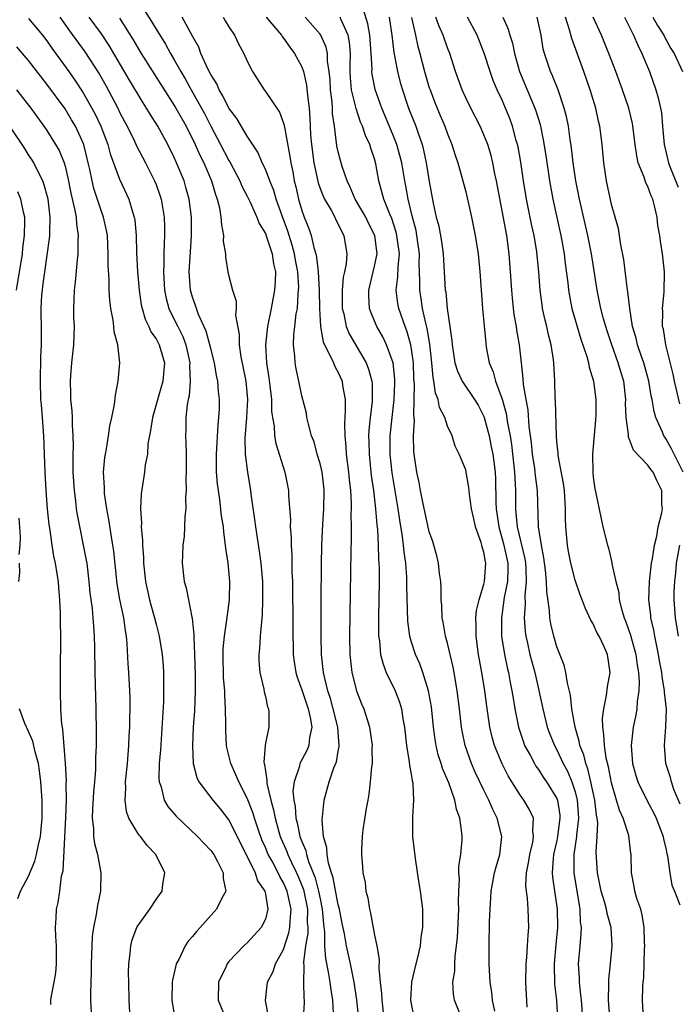
# Model space of a CAD drawing. Units: inches. Extents: x 2505000 to 2508000, y 1503000 to 1506000.
# Drawn here: x 2505072 to 2505144, y 1503475 to 1503583 of the extents above; entities that cross this region are included whole.
import ezdxf

# ---------------------------------------------------------------- set-up
doc = ezdxf.new("R2010")
doc.units = ezdxf.units.IN
doc.header["$MEASUREMENT"] = 0
doc.layers.add('LD25051503_2ft', color=63, linetype='Continuous')

msp = doc.modelspace()

# ---------------------------------------------------------------- linework, layer by layer
at = {"layer": 'LD25051503_2ft'}
for points, elevation in [([(2505085.72, 1503583.72), (2505086.5, 1503582.5), (2505087, 1503581.65), (2505088.02, 1503580.02), (2505088.58, 1503579), (2505089, 1503578.31), (2505089.73, 1503577), (2505090.21, 1503576.21), (2505090.87, 1503575), (2505092.34, 1503572.34), (2505093, 1503571.02), (2505094.08, 1503569), (2505095, 1503567.23), (2505095.09, 1503567.09), (2505096.2, 1503565), (2505096.42, 1503564.42), (2505097, 1503563.34), (2505097.33, 1503562.67), (2505098.06, 1503561), (2505098.31, 1503560.31), (2505099, 1503559.24), (2505099.14, 1503558.86), (2505099.76, 1503557), (2505099.9, 1503555.9), (2505100.1, 1503555), (2505100.06, 1503553.94), (2505100, 1503553), (2505099.65, 1503551), (2505099.25, 1503549), (2505099.02, 1503547), (2505099.13, 1503545), (2505099.38, 1503543.38), (2505099.5, 1503542.5), (2505099.66, 1503541), (2505099.69, 1503539.69), (2505099.78, 1503539), (2505099.95, 1503538.05), (2505100.01, 1503537), (2505100.15, 1503536.15), (2505101.12, 1503533), (2505101.54, 1503531), (2505101.55, 1503530.45), (2505101.76, 1503527.76), (2505101.73, 1503527), (2505101.83, 1503525.83), (2505101.82, 1503525), (2505101.9, 1503523.9), (2505101.92, 1503522.08), (2505101.97, 1503521), (2505101.99, 1503519.99), (2505102.02, 1503517), (2505102.02, 1503515), (2505102.05, 1503513.95), (2505102.06, 1503513), (2505102.16, 1503512.16), (2505102.35, 1503511), (2505102.49, 1503510.49), (2505103, 1503509.1), (2505103.71, 1503507), (2505103.93, 1503506.07), (2505104.09, 1503505), (2505103.85, 1503503.85), (2505103.79, 1503503), (2505103.56, 1503502.44), (2505102.77, 1503501), (2505102.73, 1503500.73), (2505102.15, 1503499), (2505102.03, 1503497.97), (2505102.12, 1503497), (2505102.28, 1503496.28), (2505102.35, 1503495), (2505102.5, 1503494.5), (2505102.8, 1503493), (2505103, 1503492.46), (2505103.44, 1503491.44), (2505103.52, 1503491), (2505103.74, 1503490.26), (2505104.46, 1503488.46), (2505104.84, 1503487), (2505105, 1503486.15), (2505105.25, 1503485), (2505105.38, 1503483.38), (2505105.5, 1503482.5), (2505105.5, 1503481), (2505105.59, 1503479.59), (2505105.9, 1503478.1), (2505106.08, 1503477), (2505106.17, 1503476.17), (2505106.36, 1503475), (2505106.43, 1503473.57)], 7910), ([(2505127.74, 1503474.26), (2505127.59, 1503477), (2505127.62, 1503479), (2505127.7, 1503479.7), (2505127.78, 1503481), (2505127.84, 1503482.16), (2505127.93, 1503483), (2505127.87, 1503485), (2505127.79, 1503486.21), (2505127.67, 1503487), (2505127.61, 1503487.61), (2505127.68, 1503489), (2505127.91, 1503490.09), (2505128.03, 1503491), (2505128.36, 1503492.36), (2505128.46, 1503493), (2505128.37, 1503493.63), (2505128.43, 1503495), (2505127.98, 1503495.98), (2505127.37, 1503497), (2505127, 1503497.5), (2505126.06, 1503499), (2505125.66, 1503499.66), (2505124.99, 1503500.99), (2505124.17, 1503503), (2505123.92, 1503503.92), (2505123.66, 1503505), (2505123.32, 1503507.32), (2505123.1, 1503509), (2505122.78, 1503511), (2505122.41, 1503513), (2505122.14, 1503515), (2505122.15, 1503516.15), (2505122.12, 1503517), (2505122.19, 1503517.81), (2505122.46, 1503519), (2505123, 1503520.71), (2505123.07, 1503521), (2505123.22, 1503523), (2505123.17, 1503523.17), (2505123, 1503524.24), (2505122.82, 1503524.82), (2505122.78, 1503525), (2505122.7, 1503525.3), (2505122.08, 1503527), (2505121.88, 1503527.88), (2505121.65, 1503529), (2505121.41, 1503530.59), (2505121.34, 1503531.34), (2505121.06, 1503533), (2505121, 1503533.27), (2505120.29, 1503535), (2505119.85, 1503535.85), (2505119.5, 1503537), (2505119, 1503538.05), (2505118.69, 1503539), (2505118.11, 1503540.11), (2505117.96, 1503541), (2505117.67, 1503541.67), (2505117.5, 1503543), (2505117.41, 1503543.41), (2505117.28, 1503545), (2505117.06, 1503547.06), (2505116.78, 1503548.78), (2505116.61, 1503549.39), (2505116.25, 1503551), (2505116.1, 1503552.1), (2505115.95, 1503553), (2505115.97, 1503554.03), (2505115.9, 1503555.9), (2505115.92, 1503557), (2505115.64, 1503559), (2505115.54, 1503559.54), (2505115.15, 1503561), (2505114.68, 1503563), (2505114.44, 1503564.44), (2505114.32, 1503565), (2505113.97, 1503567), (2505113.78, 1503567.78), (2505113.44, 1503569), (2505113, 1503570.11), (2505111.77, 1503573), (2505111.05, 1503575.05), (2505110.72, 1503576.72), (2505110.7, 1503577), (2505110.71, 1503577.29), (2505110.6, 1503579), (2505110.46, 1503581), (2505110.26, 1503582.26), (2505109.78, 1503583.78)], 7898), ([(2505073, 1503582.83), (2505074.54, 1503581), (2505075, 1503580.39), (2505075.57, 1503579.57), (2505077.43, 1503577), (2505078.08, 1503576.08), (2505079, 1503574.68), (2505079.96, 1503573), (2505080.32, 1503572.32), (2505080.93, 1503571), (2505081.7, 1503569), (2505081.97, 1503567.97), (2505083, 1503565.18), (2505084.01, 1503563), (2505084.4, 1503561.6), (2505084.61, 1503561), (2505084.67, 1503560.67), (2505084.8, 1503559), (2505084.85, 1503557.15), (2505084.96, 1503555), (2505085.13, 1503553), (2505085.37, 1503551.37), (2505085.46, 1503551), (2505085.8, 1503549.8), (2505086.22, 1503549), (2505086.43, 1503548.43), (2505087, 1503547.66), (2505087.22, 1503547.22), (2505087.35, 1503547), (2505087.92, 1503545), (2505087.74, 1503543), (2505086.59, 1503539), (2505086.4, 1503537.6), (2505086.11, 1503536.11), (2505086.04, 1503535), (2505085.81, 1503533.81), (2505085.73, 1503533), (2505085.36, 1503530.64), (2505085.28, 1503529), (2505085.39, 1503527.39), (2505085.35, 1503527), (2505085.51, 1503525.51), (2505085.5, 1503525), (2505085.62, 1503523.62), (2505085.63, 1503523), (2505085.85, 1503521), (2505086.27, 1503519), (2505086.42, 1503518.42), (2505086.84, 1503517), (2505087, 1503516.31), (2505087.35, 1503515), (2505087.65, 1503513), (2505087.76, 1503511.76), (2505087.81, 1503511), (2505087.8, 1503510.2), (2505087.83, 1503509), (2505087.8, 1503507.8), (2505087.47, 1503502.53), (2505087.35, 1503501), (2505087.32, 1503499.32), (2505087.35, 1503499), (2505087.55, 1503498.45), (2505087.89, 1503497), (2505088.29, 1503496.29), (2505089.21, 1503495.21), (2505091.55, 1503493), (2505092.25, 1503492.25), (2505093, 1503491.47), (2505093.34, 1503491), (2505093.75, 1503490.25), (2505094.37, 1503489), (2505094.37, 1503488.37), (2505094.65, 1503487), (2505094.22, 1503486.22), (2505093.63, 1503485), (2505091.83, 1503483), (2505091.43, 1503482.57), (2505091, 1503482.02), (2505090.52, 1503481.48), (2505090.21, 1503481), (2505089.49, 1503479.49), (2505089.22, 1503479), (2505089.17, 1503478.83), (2505088.8, 1503477.2), (2505088.78, 1503477), (2505088.73, 1503475), (2505089.07, 1503473)], 7918), ([(2505076.43, 1503583), (2505077.49, 1503581.49), (2505079.16, 1503579.16), (2505080.75, 1503576.75), (2505081.47, 1503575.47), (2505082.79, 1503573), (2505083, 1503572.55), (2505083.53, 1503571.53), (2505083.81, 1503571), (2505084.62, 1503569.38), (2505084.86, 1503568.86), (2505085.85, 1503567), (2505086.84, 1503565), (2505087, 1503564.6), (2505087.42, 1503563.42), (2505087.55, 1503563), (2505087.65, 1503562.35), (2505087.89, 1503561), (2505087.92, 1503559.92), (2505087.93, 1503559), (2505087.87, 1503558.13), (2505087.85, 1503557), (2505087.84, 1503555.84), (2505087.8, 1503555), (2505087.91, 1503553), (2505088.09, 1503552.09), (2505088.39, 1503551), (2505089.26, 1503549.27), (2505089.38, 1503549), (2505089.92, 1503547.92), (2505090.27, 1503547), (2505090.7, 1503545), (2505090.68, 1503544.68), (2505090.74, 1503543), (2505090.62, 1503541.38), (2505090.52, 1503541), (2505090.4, 1503540.4), (2505090.27, 1503539), (2505090.26, 1503537.74), (2505090.22, 1503537), (2505090.26, 1503536.26), (2505090.29, 1503535), (2505090.32, 1503533), (2505090.28, 1503532.28), (2505090.31, 1503531), (2505090.23, 1503530.23), (2505090.26, 1503529), (2505090.14, 1503528.14), (2505090.12, 1503527), (2505090.07, 1503525.93), (2505089.94, 1503525), (2505089.89, 1503523.89), (2505089.87, 1503523), (2505090.09, 1503521), (2505090.31, 1503520.31), (2505090.55, 1503519), (2505090.93, 1503517.07), (2505090.96, 1503516.96), (2505091.15, 1503515.15), (2505091.13, 1503514.87), (2505091.22, 1503513), (2505091.29, 1503510.71), (2505091.29, 1503509), (2505091.21, 1503506.79), (2505091.09, 1503505), (2505090.99, 1503503), (2505091.07, 1503501), (2505091.48, 1503499.48), (2505091.71, 1503499), (2505093.22, 1503497), (2505094.03, 1503496.03), (2505095, 1503494.79), (2505097, 1503490.8), (2505097.87, 1503489), (2505098.13, 1503488.13), (2505098.93, 1503487), (2505099, 1503486.66), (2505099.28, 1503485), (2505099, 1503483.9), (2505098.55, 1503483), (2505097, 1503481.33), (2505096.65, 1503481), (2505095, 1503479.25), (2505094.8, 1503479), (2505094.65, 1503478.65), (2505093.85, 1503477), (2505093.82, 1503475), (2505094.4, 1503473.6)], 7916), ([(2505099.39, 1503473), (2505099.02, 1503474.98), (2505099.25, 1503477), (2505099.85, 1503478.15), (2505100.13, 1503479), (2505101, 1503480.59), (2505101.59, 1503482.41), (2505101.7, 1503483), (2505101.71, 1503483.71), (2505101.83, 1503485), (2505101.67, 1503485.67), (2505101.4, 1503487), (2505101, 1503487.92), (2505100.59, 1503488.59), (2505100.41, 1503489), (2505099.73, 1503490.27), (2505099.32, 1503491), (2505099, 1503491.78), (2505098.62, 1503492.62), (2505098.2, 1503493.8), (2505097.8, 1503495), (2505097.62, 1503495.62), (2505097, 1503497.22), (2505096.07, 1503499), (2505095.77, 1503499.77), (2505095.19, 1503501), (2505094.77, 1503502.77), (2505094.74, 1503503), (2505094.65, 1503504.65), (2505094.66, 1503505.34), (2505094.63, 1503507), (2505094.54, 1503508.54), (2505094.54, 1503509), (2505094.42, 1503510.42), (2505094.35, 1503513), (2505094.38, 1503513.62), (2505094.51, 1503515), (2505094.78, 1503516.78), (2505095.05, 1503519), (2505095.08, 1503521), (2505094.9, 1503523), (2505094.66, 1503524.66), (2505094.64, 1503525), (2505094.43, 1503526.43), (2505094.39, 1503527), (2505094.2, 1503528.2), (2505093.99, 1503530.01), (2505093.84, 1503531), (2505093.74, 1503531.74), (2505093.65, 1503533), (2505093.63, 1503533.63), (2505093.63, 1503535), (2505093.8, 1503538.2), (2505093.89, 1503539), (2505093.95, 1503539.95), (2505093.97, 1503541), (2505093.87, 1503541.87), (2505093.78, 1503543), (2505093.64, 1503543.64), (2505093.4, 1503545), (2505093, 1503546.6), (2505092.92, 1503547), (2505092.51, 1503548.51), (2505091.67, 1503550.33), (2505091.42, 1503551), (2505091.33, 1503551.33), (2505091, 1503552.24), (2505090.79, 1503553), (2505090.65, 1503555), (2505090.77, 1503557.22), (2505090.9, 1503559), (2505090.89, 1503561), (2505090.64, 1503563), (2505090.28, 1503564.28), (2505090.07, 1503565), (2505089.26, 1503567), (2505089, 1503567.58), (2505088.3, 1503569), (2505087.19, 1503571), (2505086.34, 1503572.34), (2505085.96, 1503573), (2505085.58, 1503573.58), (2505084.07, 1503576.07), (2505081.86, 1503579.86), (2505081, 1503581.15), (2505079.64, 1503583)], 7914), ([(2505083, 1503582.89), (2505084.49, 1503580.49), (2505085, 1503579.6), (2505085.37, 1503579), (2505089, 1503573.27), (2505089.16, 1503573), (2505090.29, 1503571), (2505090.52, 1503570.52), (2505091, 1503569.63), (2505091.3, 1503569), (2505091.82, 1503567.82), (2505092.23, 1503567), (2505093.09, 1503565), (2505093.52, 1503563.52), (2505093.72, 1503563), (2505093.95, 1503562.05), (2505094.12, 1503561), (2505094.17, 1503560.17), (2505094.4, 1503559), (2505094.38, 1503558.38), (2505094.61, 1503557), (2505094.61, 1503556.61), (2505094.89, 1503555), (2505095, 1503554.52), (2505095.4, 1503553), (2505095.79, 1503551.79), (2505095.79, 1503551), (2505095.73, 1503550.27), (2505096.12, 1503548.12), (2505096.13, 1503547), (2505096.32, 1503545.68), (2505096.85, 1503543), (2505097.03, 1503541), (2505096.92, 1503539), (2505096.76, 1503536.76), (2505096.79, 1503535), (2505097.02, 1503533), (2505097.36, 1503531), (2505097.4, 1503530.6), (2505097.8, 1503527.8), (2505097.9, 1503527), (2505098.32, 1503524.32), (2505098.5, 1503523), (2505098.67, 1503521), (2505098.7, 1503519), (2505098.66, 1503517.34), (2505098.56, 1503516.56), (2505098.43, 1503515), (2505098.36, 1503513.64), (2505098.28, 1503513), (2505098.3, 1503512.3), (2505098.4, 1503511), (2505098.83, 1503509.17), (2505098.87, 1503508.87), (2505099, 1503508.37), (2505099.24, 1503507.24), (2505099.36, 1503507), (2505099.39, 1503506.61), (2505099.39, 1503505), (2505099, 1503503.25), (2505098.96, 1503503), (2505098.84, 1503501.16), (2505098.86, 1503501), (2505098.9, 1503500.9), (2505099, 1503500.17), (2505099.17, 1503499.17), (2505099.15, 1503499), (2505099.17, 1503498.83), (2505099.6, 1503497), (2505099.91, 1503495.91), (2505100.07, 1503495), (2505100.49, 1503493.51), (2505100.64, 1503493), (2505100.74, 1503492.74), (2505101.35, 1503491.35), (2505101.48, 1503491), (2505101.88, 1503490.12), (2505102.43, 1503489), (2505102.61, 1503488.61), (2505103.17, 1503487.17), (2505103.62, 1503485), (2505103.6, 1503483.6), (2505103.65, 1503483), (2505103.65, 1503482.35), (2505103.42, 1503481), (2505103.18, 1503479.18), (2505103.23, 1503478.77), (2505103.19, 1503477), (2505103.22, 1503475.22), (2505103.25, 1503475), (2505103.25, 1503474.75), (2505103.16, 1503473)], 7912), ([(2505109.25, 1503473), (2505109.04, 1503475.04), (2505108.75, 1503477), (2505108.36, 1503479), (2505107.92, 1503481), (2505107.68, 1503482.32), (2505107.45, 1503483.45), (2505107.13, 1503485), (2505107, 1503485.49), (2505106.46, 1503488.46), (2505106.27, 1503489), (2505105.94, 1503490.06), (2505105.78, 1503491), (2505105.75, 1503491.75), (2505105.37, 1503493), (2505105.22, 1503494.78), (2505105.44, 1503497), (2505105.79, 1503498.21), (2505106, 1503499), (2505106.53, 1503500.53), (2505106.81, 1503501.19), (2505107, 1503502.36), (2505107.11, 1503502.89), (2505107.11, 1503503), (2505106.95, 1503505), (2505106.46, 1503507), (2505106.15, 1503508.15), (2505105.85, 1503509), (2505105.48, 1503510.52), (2505105.38, 1503511), (2505105.17, 1503513), (2505105.12, 1503515), (2505105.12, 1503518.88), (2505105.16, 1503522.84), (2505105.2, 1503525), (2505105.3, 1503527.31), (2505105.43, 1503529), (2505105.47, 1503531), (2505105.42, 1503531.43), (2505105.22, 1503533), (2505105, 1503533.96), (2505104.69, 1503535), (2505104.34, 1503536.34), (2505104.08, 1503537), (2505103.72, 1503538.28), (2505103.57, 1503539), (2505103.5, 1503539.5), (2505103, 1503541.38), (2505102.68, 1503543), (2505102.37, 1503544.37), (2505102.26, 1503545), (2505102.25, 1503545.75), (2505102.09, 1503547), (2505102.13, 1503548.13), (2505102.25, 1503549), (2505102.39, 1503550.39), (2505102.51, 1503551), (2505102.59, 1503552.59), (2505102.65, 1503553), (2505102.66, 1503553.34), (2505102.56, 1503555), (2505102.3, 1503556.3), (2505102.2, 1503557), (2505101.94, 1503557.94), (2505101.47, 1503559.47), (2505100.85, 1503561.15), (2505100.2, 1503563), (2505099.94, 1503563.94), (2505099.5, 1503565), (2505099, 1503566.29), (2505098.65, 1503567), (2505098.17, 1503568.17), (2505097, 1503569.92), (2505095.85, 1503571.85), (2505095, 1503572.99), (2505094.34, 1503574.34), (2505093.93, 1503575), (2505093.66, 1503575.66), (2505093, 1503576.7), (2505092.68, 1503577.32), (2505091.93, 1503579), (2505091.68, 1503579.68), (2505091, 1503580.89), (2505089.88, 1503583)], 7908), ([(2505094.37, 1503583), (2505094.59, 1503582.59), (2505095, 1503581.91), (2505095.6, 1503581), (2505096.05, 1503580.05), (2505096.63, 1503579), (2505097, 1503578.15), (2505097.57, 1503577), (2505098.86, 1503575), (2505099, 1503574.83), (2505100.55, 1503572.55), (2505101, 1503571.34), (2505101.08, 1503571.08), (2505101.1, 1503570.9), (2505101.69, 1503567.69), (2505101.78, 1503567), (2505102.01, 1503566.01), (2505102.18, 1503565), (2505102.35, 1503564.35), (2505102.64, 1503563), (2505103, 1503561.75), (2505103.27, 1503561), (2505103.77, 1503559.77), (2505104.02, 1503559), (2505104.31, 1503557.69), (2505104.53, 1503557), (2505104.62, 1503556.62), (2505104.81, 1503555), (2505104.92, 1503553), (2505104.95, 1503551), (2505105.04, 1503549), (2505105.34, 1503547.34), (2505105.49, 1503547), (2505106.06, 1503545.94), (2505106.47, 1503545), (2505106.62, 1503544.62), (2505107, 1503543.96), (2505107.42, 1503543), (2505107.48, 1503542.52), (2505107.75, 1503541), (2505107.78, 1503539.78), (2505107.69, 1503538.31), (2505107.73, 1503537), (2505107.84, 1503535.84), (2505107.88, 1503535), (2505108.13, 1503533), (2505108.2, 1503532.2), (2505108.34, 1503531), (2505108.43, 1503529.57), (2505108.43, 1503529), (2505108.4, 1503528.4), (2505108.43, 1503527), (2505108.42, 1503525.58), (2505108.39, 1503524.39), (2505108.25, 1503515), (2505108.28, 1503513), (2505108.34, 1503512.34), (2505108.5, 1503511), (2505109, 1503509), (2505109.57, 1503507.57), (2505109.81, 1503507), (2505110.17, 1503505.83), (2505110.45, 1503505), (2505110.72, 1503503), (2505110.7, 1503502.7), (2505110.71, 1503501), (2505110.64, 1503500.64), (2505110.52, 1503499), (2505110.37, 1503497.63), (2505110.24, 1503497), (2505110.08, 1503496.08), (2505109.71, 1503493.71), (2505109.64, 1503493), (2505109.55, 1503491.55), (2505109.54, 1503491), (2505109.67, 1503489.67), (2505109.7, 1503489), (2505109.95, 1503487.95), (2505110.03, 1503487), (2505110.26, 1503486.26), (2505110.42, 1503485), (2505110.56, 1503484.56), (2505111, 1503482.15), (2505111.24, 1503481), (2505111.5, 1503479.5), (2505111.45, 1503478.55), (2505111.61, 1503477), (2505111.75, 1503475.75), (2505111.78, 1503475), (2505112, 1503473)], 7906), ([(2505099.09, 1503583), (2505100.77, 1503581), (2505100.85, 1503580.85), (2505101, 1503580.68), (2505101.68, 1503579.68), (2505102.2, 1503579), (2505103, 1503577.51), (2505103.18, 1503577), (2505103.53, 1503575.53), (2505103.63, 1503574.37), (2505103.81, 1503573), (2505103.89, 1503571.89), (2505103.92, 1503571), (2505103.96, 1503570.03), (2505104.05, 1503569), (2505104.31, 1503567), (2505104.79, 1503564.79), (2505105, 1503564.18), (2505105.33, 1503563.33), (2505105.5, 1503563), (2505106.21, 1503561.79), (2505106.63, 1503561), (2505106.74, 1503560.74), (2505107, 1503560.25), (2505107.39, 1503559.39), (2505107.62, 1503559), (2505107.95, 1503557), (2505107.88, 1503555.88), (2505107.7, 1503555), (2505107.56, 1503554.44), (2505107.44, 1503553), (2505107.44, 1503551), (2505107.6, 1503550.4), (2505107.88, 1503549), (2505108.21, 1503548.21), (2505110.07, 1503545), (2505110.33, 1503544.33), (2505110.7, 1503543), (2505110.72, 1503542.72), (2505110.74, 1503541), (2505110.72, 1503540.72), (2505110.5, 1503539), (2505110.36, 1503537.64), (2505110.33, 1503537), (2505110.36, 1503536.36), (2505110.38, 1503535), (2505110.63, 1503532.63), (2505110.86, 1503531), (2505111.09, 1503529), (2505111.23, 1503527.23), (2505111.3, 1503526.7), (2505111.4, 1503525), (2505111.43, 1503523.44), (2505111.47, 1503523), (2505111.48, 1503522.52), (2505111.48, 1503521), (2505111.41, 1503517), (2505111.42, 1503515.42), (2505111.43, 1503515), (2505111.52, 1503514.48), (2505111.65, 1503513), (2505111.92, 1503511.92), (2505112.28, 1503511), (2505113.24, 1503509), (2505113.73, 1503507.73), (2505113.93, 1503507), (2505114.1, 1503505.9), (2505114.28, 1503505), (2505114.5, 1503503), (2505114.79, 1503501.21), (2505114.81, 1503500.81), (2505115, 1503499.85), (2505115.11, 1503499.11), (2505115.15, 1503499), (2505115.19, 1503498.81), (2505115.28, 1503497), (2505115.15, 1503495.15), (2505115.16, 1503493), (2505115.44, 1503490.56), (2505115.84, 1503487.84), (2505116, 1503487), (2505116.14, 1503485.86), (2505116.24, 1503485), (2505116.26, 1503484.26), (2505116.24, 1503483), (2505116.08, 1503481.92), (2505116, 1503481), (2505115.72, 1503479.72), (2505115.42, 1503478.58), (2505115.05, 1503477), (2505114.94, 1503475), (2505115, 1503474.61), (2505115.34, 1503473)], 7904), ([(2505120.57, 1503473), (2505119.75, 1503475), (2505119.66, 1503475.66), (2505119.6, 1503477), (2505119.79, 1503478.21), (2505119.8, 1503479), (2505119.84, 1503479.84), (2505120, 1503481), (2505120.09, 1503481.91), (2505120.24, 1503485), (2505120.21, 1503485.79), (2505120.23, 1503487), (2505120.31, 1503488.31), (2505120.26, 1503489), (2505120.26, 1503489.74), (2505120.48, 1503491), (2505120.61, 1503492.61), (2505120.62, 1503493), (2505120.59, 1503493.41), (2505120.36, 1503495), (2505119.98, 1503495.98), (2505119.81, 1503497), (2505119.13, 1503498.87), (2505118.45, 1503500.45), (2505118.29, 1503501), (2505117.98, 1503501.98), (2505117.75, 1503503), (2505117.64, 1503503.64), (2505117.47, 1503505), (2505117.23, 1503507.23), (2505116.93, 1503509), (2505116.3, 1503511), (2505115.95, 1503511.95), (2505115.47, 1503513), (2505115, 1503514.46), (2505114.85, 1503515), (2505114.63, 1503516.63), (2505114.53, 1503520.53), (2505114.52, 1503521.48), (2505114.41, 1503523), (2505114.24, 1503524.24), (2505114.18, 1503525), (2505114.06, 1503525.94), (2505113.75, 1503527.75), (2505113.57, 1503529), (2505112.94, 1503532.94), (2505112.72, 1503535), (2505112.71, 1503537), (2505112.92, 1503539), (2505113.16, 1503541), (2505113.22, 1503542.78), (2505113.22, 1503543.22), (2505113.02, 1503545), (2505112.31, 1503547), (2505111.89, 1503547.89), (2505111.25, 1503549), (2505110.58, 1503550.58), (2505110.45, 1503551), (2505110.36, 1503552.36), (2505110.36, 1503553), (2505111, 1503555.63), (2505111.26, 1503557), (2505111.02, 1503559), (2505110.34, 1503560.34), (2505110.02, 1503561), (2505108.87, 1503563), (2505108.32, 1503564.32), (2505107.97, 1503565), (2505107.43, 1503566.57), (2505107.24, 1503567.24), (2505107, 1503568.19), (2505106.86, 1503568.86), (2505106.59, 1503571), (2505106.38, 1503572.38), (2505106.37, 1503573), (2505106.32, 1503573.68), (2505106.15, 1503575), (2505106.1, 1503576.1), (2505106.02, 1503577), (2505105.84, 1503578.16), (2505105.84, 1503579), (2505105.69, 1503579.69), (2505105.08, 1503581), (2505105, 1503581.11), (2505103.36, 1503583)], 7902), ([(2505124.18, 1503473.82), (2505123.95, 1503475), (2505123.85, 1503475.85), (2505123.69, 1503477), (2505123.59, 1503479), (2505123.57, 1503481), (2505123.61, 1503483.61), (2505123.67, 1503485), (2505123.76, 1503486.24), (2505123.79, 1503487), (2505124.17, 1503489), (2505124.33, 1503489.67), (2505124.74, 1503491), (2505124.98, 1503493), (2505124.47, 1503495), (2505123.96, 1503495.96), (2505123.54, 1503497), (2505123, 1503498.08), (2505122.05, 1503500.05), (2505121.64, 1503501), (2505120.93, 1503503), (2505120.61, 1503504.61), (2505120.55, 1503505), (2505120.32, 1503507), (2505120.07, 1503509), (2505119.73, 1503511), (2505119.61, 1503511.61), (2505119, 1503514.23), (2505118.79, 1503515), (2505118.53, 1503516.53), (2505118.43, 1503517), (2505118.37, 1503518.37), (2505118.32, 1503519), (2505118.3, 1503520.3), (2505118.25, 1503521), (2505118.12, 1503521.88), (2505118.02, 1503523), (2505117.83, 1503523.83), (2505117.51, 1503525), (2505117.38, 1503525.38), (2505117, 1503526.47), (2505116.29, 1503529.71), (2505116.03, 1503531), (2505115.87, 1503531.87), (2505115.64, 1503533), (2505115.35, 1503535), (2505115.32, 1503535.32), (2505115.28, 1503537), (2505115.36, 1503538.64), (2505115.29, 1503539.29), (2505115.35, 1503541), (2505115.38, 1503542.62), (2505115.31, 1503543.31), (2505115.25, 1503545), (2505114.98, 1503547), (2505114.53, 1503548.53), (2505114.34, 1503549), (2505113.64, 1503551), (2505113.54, 1503551.54), (2505113.36, 1503553), (2505113.55, 1503554.45), (2505113.57, 1503555.57), (2505113.71, 1503557), (2505113.45, 1503559), (2505113.37, 1503559.37), (2505112.87, 1503560.87), (2505112.65, 1503561.35), (2505112, 1503563), (2505111.8, 1503563.81), (2505111.45, 1503565), (2505111.14, 1503566.86), (2505111, 1503567.42), (2505110.59, 1503568.59), (2505110.48, 1503569), (2505109.98, 1503569.98), (2505109.67, 1503571), (2505109.46, 1503571.46), (2505108.96, 1503572.96), (2505108.46, 1503575), (2505108.33, 1503576.33), (2505108.31, 1503577), (2505108.31, 1503577.69), (2505108.34, 1503579), (2505108.24, 1503580.24), (2505108.09, 1503581), (2505107.32, 1503582.68), (2505107.2, 1503583)], 7900), ([(2505112.58, 1503583), (2505112.87, 1503581), (2505113.1, 1503579.1), (2505113.5, 1503577), (2505113.81, 1503575.81), (2505114.04, 1503575), (2505114.58, 1503573.42), (2505114.73, 1503573), (2505115.52, 1503571), (2505115.76, 1503570.24), (2505116.2, 1503569), (2505116.37, 1503568.37), (2505116.66, 1503567), (2505117, 1503564.92), (2505117.43, 1503562.57), (2505117.77, 1503561), (2505118.03, 1503560.03), (2505118.34, 1503558.34), (2505118.53, 1503557), (2505118.76, 1503553), (2505118.8, 1503552.8), (2505118.97, 1503551), (2505119.27, 1503549), (2505119.48, 1503547.48), (2505119.51, 1503547), (2505119.82, 1503545), (2505120.09, 1503544.09), (2505120.61, 1503543), (2505121.96, 1503541), (2505122.35, 1503540.35), (2505123, 1503539.12), (2505123.04, 1503539), (2505123.56, 1503537), (2505123.81, 1503535.81), (2505123.96, 1503535), (2505124.22, 1503533), (2505124.27, 1503532.27), (2505124.31, 1503529.69), (2505124.35, 1503529), (2505124.62, 1503527), (2505125.15, 1503525.15), (2505125.61, 1503523), (2505125.62, 1503522.38), (2505125.57, 1503521), (2505125.23, 1503519.23), (2505125, 1503517.55), (2505124.91, 1503517), (2505124.93, 1503515), (2505125.26, 1503513), (2505125.55, 1503511.56), (2505125.7, 1503511), (2505125.89, 1503509.89), (2505126.08, 1503509), (2505126.2, 1503508.2), (2505126.4, 1503507), (2505126.8, 1503505), (2505127.34, 1503503.34), (2505127.47, 1503503), (2505128.06, 1503501.94), (2505128.54, 1503501), (2505128.71, 1503500.71), (2505129, 1503500.34), (2505129.52, 1503499.52), (2505129.88, 1503499), (2505131, 1503497.16), (2505131.06, 1503497), (2505131.32, 1503495.32), (2505131.34, 1503495), (2505131.09, 1503493), (2505131, 1503492.55), (2505130.64, 1503491), (2505130.59, 1503490.59), (2505130.5, 1503489), (2505130.53, 1503488.53), (2505131.04, 1503485), (2505131.07, 1503483), (2505130.88, 1503481.12), (2505130.71, 1503479), (2505130.76, 1503476.76), (2505130.95, 1503475), (2505131.07, 1503473)], 7896), ([(2505115.06, 1503582.94), (2505115.5, 1503581), (2505115.75, 1503579.75), (2505115.97, 1503579), (2505116.49, 1503577), (2505117, 1503575.24), (2505117.08, 1503575), (2505117.62, 1503573.62), (2505118.2, 1503572.2), (2505118.71, 1503571), (2505119, 1503570.17), (2505119.48, 1503569), (2505119.83, 1503567.83), (2505120.13, 1503567), (2505120.59, 1503565.41), (2505121, 1503563.79), (2505121.62, 1503561), (2505122.05, 1503559), (2505122.36, 1503557), (2505122.54, 1503555), (2505122.68, 1503553), (2505122.84, 1503551), (2505123.19, 1503547.19), (2505123.25, 1503546.75), (2505123.59, 1503545), (2505124.02, 1503544.02), (2505124.27, 1503543), (2505125.01, 1503541.01), (2505125.45, 1503539.45), (2505125.6, 1503538.4), (2505125.87, 1503537), (2505126.04, 1503536.04), (2505126.37, 1503533), (2505126.38, 1503532.38), (2505126.45, 1503531), (2505126.46, 1503529), (2505126.52, 1503528.52), (2505126.65, 1503527), (2505127.48, 1503523.48), (2505127.56, 1503523), (2505127.6, 1503522.4), (2505127.63, 1503521), (2505127.48, 1503519.48), (2505127.51, 1503518.49), (2505127.41, 1503517), (2505127.52, 1503515.52), (2505127.59, 1503515), (2505127.78, 1503514.22), (2505128.04, 1503513), (2505128.57, 1503511), (2505129.03, 1503509.03), (2505129.45, 1503507), (2505129.95, 1503505), (2505130.24, 1503504.24), (2505130.74, 1503503), (2505131, 1503502.53), (2505131.71, 1503501), (2505132.16, 1503500.16), (2505132.64, 1503499), (2505133, 1503497.91), (2505133.24, 1503497), (2505133.39, 1503495), (2505133.15, 1503493.15), (2505133.15, 1503493), (2505132.86, 1503491), (2505132.88, 1503489), (2505133.44, 1503485.44), (2505133.53, 1503485), (2505133.58, 1503483.58), (2505133.66, 1503483), (2505133.65, 1503482.35), (2505133.52, 1503481), (2505133.36, 1503479), (2505133.45, 1503477.45), (2505133.44, 1503477), (2505133.62, 1503475.62), (2505133.66, 1503475), (2505133.84, 1503473)], 7894), ([(2505136.84, 1503473.16), (2505136.69, 1503475), (2505136.73, 1503476.73), (2505136.7, 1503477), (2505136.71, 1503477.29), (2505136.9, 1503479), (2505137.09, 1503481), (2505136.97, 1503483), (2505136.54, 1503484.54), (2505136.47, 1503485), (2505136.28, 1503485.72), (2505135.89, 1503487), (2505135.74, 1503487.74), (2505135.46, 1503489), (2505135.35, 1503490.65), (2505135.33, 1503491.33), (2505135.44, 1503493), (2505135.5, 1503494.5), (2505135.44, 1503495), (2505135.35, 1503495.35), (2505135.18, 1503497), (2505134.75, 1503499), (2505134.41, 1503500.41), (2505134.18, 1503501), (2505133.96, 1503501.96), (2505133.54, 1503503), (2505133.47, 1503503.47), (2505133, 1503505), (2505132.64, 1503507), (2505132.5, 1503508.5), (2505132.16, 1503509.84), (2505132.01, 1503511), (2505131.82, 1503511.82), (2505131, 1503513.83), (2505130.66, 1503515), (2505130.35, 1503516.35), (2505130.24, 1503517), (2505130.19, 1503517.81), (2505129.89, 1503519.89), (2505129.88, 1503521), (2505129.77, 1503522.23), (2505129.59, 1503523.59), (2505129.31, 1503525), (2505128.99, 1503527), (2505128.87, 1503531), (2505128.65, 1503532.65), (2505128.63, 1503533), (2505128.58, 1503533.42), (2505128.34, 1503535), (2505128.22, 1503536.22), (2505127.98, 1503538.02), (2505127.86, 1503539.86), (2505127.63, 1503541), (2505127.35, 1503542.65), (2505127.31, 1503543.31), (2505127.11, 1503545), (2505126.89, 1503547), (2505126.61, 1503548.61), (2505126.57, 1503549), (2505126.33, 1503550.33), (2505126.12, 1503552.12), (2505126.05, 1503553), (2505125.93, 1503555), (2505125.77, 1503557), (2505125.5, 1503559), (2505124.39, 1503565), (2505124.21, 1503565.79), (2505123.97, 1503567), (2505123.78, 1503567.78), (2505123.41, 1503569), (2505123, 1503570.07), (2505122.59, 1503571), (2505121.56, 1503573), (2505121, 1503574.13), (2505120.6, 1503575), (2505119.88, 1503577), (2505119.24, 1503579), (2505119, 1503579.62), (2505118.53, 1503581), (2505118.06, 1503582.06), (2505117.72, 1503583)], 7892), ([(2505140.51, 1503473), (2505140.42, 1503475), (2505140.46, 1503476.46), (2505140.49, 1503477), (2505140.54, 1503477.46), (2505140.63, 1503480.63), (2505140.65, 1503481), (2505140.63, 1503481.37), (2505140.6, 1503483), (2505140.39, 1503484.39), (2505140.22, 1503485), (2505139.8, 1503486.2), (2505139.58, 1503487), (2505139.51, 1503487.51), (2505139.2, 1503489), (2505139.17, 1503491), (2505139.14, 1503491.14), (2505138.9, 1503493.1), (2505138.28, 1503495), (2505137.87, 1503495.87), (2505137.56, 1503497), (2505137, 1503498.87), (2505136.66, 1503500.66), (2505136.42, 1503501.58), (2505136.22, 1503503), (2505136.18, 1503504.18), (2505136.04, 1503505), (2505136.01, 1503505.99), (2505136.15, 1503507), (2505136.47, 1503508.47), (2505136.55, 1503509.45), (2505136.85, 1503511), (2505136.57, 1503513), (2505136.23, 1503513.77), (2505135.64, 1503515), (2505135.41, 1503515.41), (2505135, 1503516.34), (2505134.74, 1503516.74), (2505134.1, 1503518.1), (2505133.77, 1503519), (2505133.55, 1503519.55), (2505133, 1503521.16), (2505132.55, 1503523), (2505132.3, 1503524.3), (2505132.18, 1503525), (2505132.01, 1503527), (2505131.96, 1503527.96), (2505131.97, 1503529), (2505131.84, 1503531), (2505131.75, 1503531.75), (2505131.15, 1503534.85), (2505131.14, 1503535.14), (2505131, 1503536.36), (2505130.95, 1503537), (2505130.85, 1503540.85), (2505130.82, 1503541.18), (2505130.77, 1503543), (2505130.68, 1503545), (2505130.64, 1503545.36), (2505130.39, 1503547), (2505130.1, 1503548.1), (2505129.91, 1503549), (2505129.72, 1503549.72), (2505129.44, 1503551), (2505129.38, 1503551.38), (2505129.17, 1503553), (2505129.01, 1503554.99), (2505128.79, 1503557.21), (2505128.5, 1503559), (2505128.23, 1503560.23), (2505127.68, 1503563), (2505127.36, 1503565), (2505127.05, 1503567.05), (2505126.74, 1503568.74), (2505126.68, 1503569), (2505126.55, 1503569.45), (2505126.14, 1503571), (2505125.84, 1503571.84), (2505125.37, 1503573), (2505125, 1503573.85), (2505124.46, 1503575), (2505124.03, 1503576.03), (2505123.68, 1503577), (2505123.02, 1503579.03), (2505122.24, 1503581), (2505121.21, 1503583)], 7890), ([(2505125.09, 1503583), (2505125.67, 1503581.67), (2505125.85, 1503581), (2505126.12, 1503580.12), (2505126.35, 1503579), (2505126.89, 1503577), (2505127.73, 1503575), (2505128.6, 1503573), (2505128.71, 1503572.71), (2505129.18, 1503571.18), (2505129.52, 1503569.52), (2505129.8, 1503567.8), (2505130.2, 1503565), (2505130.56, 1503563), (2505131.45, 1503559), (2505131.81, 1503557), (2505131.93, 1503555.93), (2505132.21, 1503553.79), (2505132.29, 1503553), (2505132.39, 1503552.39), (2505132.66, 1503551), (2505133.63, 1503547.63), (2505134.28, 1503545.72), (2505134.47, 1503545), (2505134.54, 1503544.54), (2505135.04, 1503543), (2505135.3, 1503541), (2505135.28, 1503539.28), (2505135.26, 1503538.74), (2505134.92, 1503535), (2505134.95, 1503533), (2505135, 1503532.46), (2505135.18, 1503531.18), (2505135.29, 1503530.71), (2505135.87, 1503527.87), (2505136.06, 1503527), (2505136.55, 1503525), (2505136.67, 1503524.67), (2505137, 1503523.22), (2505137.05, 1503523.05), (2505137.05, 1503522.95), (2505137.47, 1503521), (2505137.8, 1503519.8), (2505137.86, 1503519), (2505138.15, 1503517.85), (2505138.41, 1503517), (2505138.58, 1503516.58), (2505139.11, 1503515.11), (2505139.69, 1503513), (2505139.83, 1503511.83), (2505139.97, 1503511), (2505140.06, 1503509.94), (2505140.01, 1503509), (2505139.82, 1503507.82), (2505139.78, 1503507), (2505139.67, 1503506.33), (2505139.38, 1503505), (2505139.15, 1503503), (2505139.32, 1503501), (2505139.68, 1503499.68), (2505139.89, 1503499), (2505140.91, 1503496.91), (2505141.62, 1503495.62), (2505141.92, 1503495), (2505142.68, 1503493), (2505142.72, 1503492.72), (2505143, 1503491.54), (2505143.08, 1503491.08), (2505143.14, 1503490.86), (2505143.41, 1503489), (2505143.64, 1503487.64), (2505143.93, 1503487), (2505144.5, 1503485.5)], 7888), ([(2505144.54, 1503496.54), (2505143.86, 1503498.14), (2505143.58, 1503499), (2505143.48, 1503499.48), (2505142.96, 1503501), (2505142.82, 1503503), (2505142.97, 1503505.03), (2505143.03, 1503506.97), (2505142.84, 1503508.84), (2505142.84, 1503509), (2505142.56, 1503510.56), (2505142.52, 1503511), (2505142.28, 1503512.28), (2505142.16, 1503513), (2505141.93, 1503514.07), (2505141.75, 1503515), (2505141.65, 1503515.65), (2505141.33, 1503517), (2505141.31, 1503517.31), (2505141.1, 1503519), (2505141.17, 1503521), (2505141.4, 1503523), (2505141.5, 1503523.5), (2505141.71, 1503525), (2505141.98, 1503525.98), (2505142.14, 1503527), (2505142.54, 1503528.54), (2505142.59, 1503529), (2505142.55, 1503529.45), (2505142.53, 1503531), (2505142.01, 1503532.01), (2505141.58, 1503533), (2505141.31, 1503533.31), (2505141, 1503533.77), (2505139.42, 1503535.42), (2505139, 1503536.58), (2505138.86, 1503536.86), (2505138.86, 1503537.14), (2505138.62, 1503539), (2505138.56, 1503540.56), (2505138.57, 1503541), (2505138.35, 1503543), (2505138.03, 1503544.03), (2505137.75, 1503545), (2505137.03, 1503547), (2505136.52, 1503548.52), (2505136.38, 1503549), (2505136.14, 1503549.86), (2505135.85, 1503551), (2505135.42, 1503553), (2505134.8, 1503557), (2505134.42, 1503559), (2505133.49, 1503563), (2505133.09, 1503565), (2505132.8, 1503567), (2505132.62, 1503568.62), (2505132.47, 1503569.53), (2505132.27, 1503571), (2505132.07, 1503572.07), (2505131.82, 1503573), (2505131.14, 1503575), (2505130.54, 1503576.54), (2505130.32, 1503577), (2505129.66, 1503579), (2505129.52, 1503579.52), (2505129.27, 1503581), (2505128.84, 1503583)], 7886), ([(2505144.86, 1503533), (2505143.58, 1503535.58), (2505143, 1503536.65), (2505142.85, 1503536.85), (2505142.75, 1503537), (2505142.6, 1503537.4), (2505141.87, 1503539), (2505141.68, 1503539.68), (2505141.47, 1503541), (2505141.38, 1503541.38), (2505141.12, 1503543), (2505140.55, 1503545), (2505140.29, 1503545.71), (2505139.85, 1503547), (2505139.71, 1503547.71), (2505139.33, 1503549), (2505139.01, 1503550.99), (2505138.81, 1503552.81), (2505138.72, 1503553.28), (2505138.35, 1503556.35), (2505138.03, 1503557.97), (2505137.76, 1503559.76), (2505137.41, 1503561), (2505137, 1503562.41), (2505136.44, 1503565), (2505136.16, 1503567), (2505135.97, 1503569), (2505135.71, 1503571), (2505135.57, 1503571.57), (2505135.27, 1503573), (2505134.67, 1503575), (2505133.97, 1503577), (2505132.65, 1503580.65), (2505132.41, 1503581.59), (2505131.94, 1503583)], 7884), ([(2505144.51, 1503540.51), (2505143.93, 1503543), (2505143.78, 1503543.78), (2505142.96, 1503547), (2505142.7, 1503548.7), (2505142.62, 1503549), (2505142.64, 1503550.64), (2505142.62, 1503551), (2505142.79, 1503552.79), (2505142.84, 1503555), (2505142.62, 1503557), (2505142.38, 1503558.38), (2505142.31, 1503559), (2505142.11, 1503560.11), (2505142.01, 1503561), (2505141.73, 1503562.27), (2505141.53, 1503563), (2505141.37, 1503563.37), (2505141, 1503564.37), (2505140.78, 1503564.78), (2505140.59, 1503565.41), (2505139.94, 1503567), (2505139.77, 1503567.77), (2505139.6, 1503569), (2505139.35, 1503571), (2505139.3, 1503571.3), (2505138.9, 1503573), (2505138.23, 1503575), (2505137.49, 1503577), (2505136.72, 1503579), (2505135.91, 1503581), (2505135, 1503583)], 7882), ([(2505138.43, 1503583), (2505139.44, 1503581), (2505139.9, 1503579.9), (2505140.35, 1503579), (2505141.17, 1503577), (2505141.89, 1503575), (2505142.14, 1503574.14), (2505142.39, 1503573), (2505142.48, 1503572.48), (2505142.62, 1503571), (2505142.78, 1503569), (2505143, 1503568.07), (2505143.27, 1503567), (2505143.42, 1503566.58), (2505144.32, 1503564.32)], 7880), ([(2505141.56, 1503583), (2505142.06, 1503582.06), (2505142.77, 1503581), (2505142.84, 1503580.84), (2505143.53, 1503579.53), (2505143.87, 1503579), (2505144.8, 1503577)], 7878), ([(2505084.14, 1503473), (2505084.05, 1503475), (2505083.99, 1503477), (2505083.98, 1503478.02), (2505084, 1503479), (2505084.15, 1503480.15), (2505084.22, 1503481), (2505084.37, 1503481.63), (2505084.9, 1503483), (2505085, 1503483.19), (2505086.3, 1503485), (2505087, 1503486.07), (2505087.65, 1503487), (2505087.75, 1503487.75), (2505087.96, 1503489), (2505086.98, 1503491), (2505086.02, 1503492.02), (2505085.29, 1503493), (2505085.15, 1503493.15), (2505085, 1503493.36), (2505084.01, 1503495), (2505083.74, 1503495.74), (2505083.59, 1503497), (2505083.69, 1503498.31), (2505083.66, 1503499), (2505083.85, 1503501), (2505084, 1503503), (2505084.06, 1503504.06), (2505084.1, 1503505), (2505084.1, 1503505.9), (2505084.14, 1503507), (2505084.14, 1503508.14), (2505084.11, 1503509), (2505084.01, 1503511), (2505083.94, 1503511.94), (2505083.83, 1503514.17), (2505083.75, 1503515), (2505083.63, 1503515.63), (2505083.45, 1503517), (2505083.03, 1503519.03), (2505082.74, 1503520.74), (2505082.35, 1503524.35), (2505082.26, 1503525), (2505082.1, 1503525.9), (2505081.82, 1503527.82), (2505081.59, 1503529), (2505081.35, 1503530.65), (2505081.32, 1503531), (2505081.33, 1503531.33), (2505081.24, 1503533), (2505081.37, 1503534.63), (2505081.43, 1503535), (2505081.57, 1503535.57), (2505081.79, 1503537), (2505081.91, 1503538.09), (2505082.14, 1503539), (2505082.43, 1503540.43), (2505082.53, 1503541.47), (2505082.84, 1503543), (2505083.02, 1503545), (2505082.79, 1503547), (2505082.41, 1503548.41), (2505082.37, 1503549), (2505082.29, 1503549.71), (2505082.03, 1503551), (2505081.91, 1503551.91), (2505081.85, 1503553), (2505081.85, 1503554.15), (2505081.74, 1503555.74), (2505081.75, 1503557), (2505081.65, 1503559), (2505081.56, 1503559.56), (2505081.24, 1503561), (2505081, 1503561.65), (2505080.18, 1503564.18), (2505079.98, 1503565), (2505079.73, 1503566.27), (2505079.56, 1503567), (2505079.05, 1503569), (2505078.14, 1503571), (2505077.72, 1503571.72), (2505077, 1503572.9), (2505075, 1503575.64), (2505073, 1503578.21), (2505071.71, 1503579.71)], 7920), ([(2505071.69, 1503575), (2505073.23, 1503573), (2505074.69, 1503571), (2505075, 1503570.55), (2505075.97, 1503569), (2505076.34, 1503568.34), (2505076.89, 1503567), (2505077, 1503566.63), (2505077.32, 1503565.32), (2505077.64, 1503563.64), (2505078.06, 1503561.94), (2505078.22, 1503561), (2505078.25, 1503560.25), (2505078.46, 1503559), (2505078.42, 1503558.42), (2505078.41, 1503557), (2505078.32, 1503556.32), (2505078.11, 1503553.89), (2505078, 1503553), (2505077.96, 1503551.96), (2505077.94, 1503551), (2505077.95, 1503549.95), (2505077.99, 1503549), (2505077.92, 1503547), (2505077.7, 1503545), (2505077.62, 1503543.62), (2505077.55, 1503543), (2505077.62, 1503541.62), (2505077.62, 1503541), (2505077.75, 1503539.75), (2505077.78, 1503539), (2505077.79, 1503538.21), (2505077.86, 1503537), (2505077.88, 1503535.88), (2505077.85, 1503535), (2505077.87, 1503533.87), (2505077.87, 1503533), (2505078, 1503531), (2505078.16, 1503529.85), (2505078.24, 1503529), (2505078.34, 1503528.34), (2505078.66, 1503526.66), (2505079.01, 1503525), (2505079.33, 1503523.33), (2505079.38, 1503523), (2505079.62, 1503521), (2505079.74, 1503519.74), (2505079.97, 1503518.03), (2505080.07, 1503517), (2505080.11, 1503516.11), (2505080.21, 1503515), (2505080.24, 1503513.76), (2505080.26, 1503511), (2505080.39, 1503507), (2505080.43, 1503504.43), (2505080.41, 1503503), (2505080.36, 1503501.64), (2505080.36, 1503501), (2505080.34, 1503500.34), (2505080.24, 1503499), (2505080.13, 1503497.87), (2505080.01, 1503496.01), (2505079.99, 1503495), (2505080.13, 1503493.87), (2505080.14, 1503493), (2505080.22, 1503492.22), (2505080.57, 1503491), (2505080.94, 1503489), (2505080.9, 1503487), (2505080.57, 1503485.43), (2505080.42, 1503484.42), (2505080.12, 1503483), (2505079.99, 1503482.01), (2505079.94, 1503481), (2505079.88, 1503479), (2505079.88, 1503478.12), (2505079.8, 1503475.8), (2505079.81, 1503475), (2505079.91, 1503473)], 7922), ([(2505075.45, 1503474.55), (2505075.44, 1503475), (2505075.51, 1503475.51), (2505075.8, 1503477), (2505075.98, 1503478.02), (2505076.08, 1503479), (2505076.07, 1503481), (2505075.98, 1503482.02), (2505075.95, 1503483), (2505076.02, 1503484.02), (2505076.05, 1503485), (2505076.24, 1503485.76), (2505076.42, 1503487), (2505076.63, 1503488.63), (2505076.79, 1503489.21), (2505077.1, 1503495.1), (2505077.16, 1503497), (2505077.14, 1503498.86), (2505077.15, 1503499.15), (2505077.06, 1503501.06), (2505076.76, 1503504.76), (2505076.71, 1503505), (2505076.66, 1503505.34), (2505076.55, 1503507), (2505076.49, 1503509), (2505076.5, 1503511), (2505076.54, 1503515), (2505076.51, 1503516.51), (2505076.51, 1503517.49), (2505076.44, 1503519), (2505076.31, 1503520.31), (2505076.27, 1503521), (2505076.15, 1503521.85), (2505075.96, 1503523), (2505075.78, 1503523.78), (2505075.59, 1503525), (2505075.37, 1503526.63), (2505075.26, 1503527.26), (2505075.09, 1503529), (2505074.94, 1503531), (2505074.81, 1503533), (2505074.68, 1503537), (2505074.53, 1503539), (2505074.4, 1503540.4), (2505074.36, 1503541), (2505074.3, 1503543), (2505074.35, 1503545.65), (2505074.4, 1503547), (2505074.41, 1503548.41), (2505074.39, 1503551), (2505074.47, 1503552.47), (2505074.51, 1503553), (2505074.58, 1503553.42), (2505074.77, 1503555), (2505075.31, 1503558.69), (2505075.34, 1503559), (2505075.32, 1503559.32), (2505075.38, 1503561), (2505075.15, 1503563), (2505074.69, 1503564.69), (2505074.57, 1503565), (2505074.09, 1503565.91), (2505073.57, 1503567), (2505073.36, 1503567.36), (2505073, 1503567.88), (2505072.57, 1503568.57), (2505071, 1503570.9)], 7924), ([(2505071.66, 1503553), (2505072.32, 1503557), (2505072.37, 1503557.63), (2505072.56, 1503559), (2505072.6, 1503560.6), (2505072.57, 1503561), (2505072.43, 1503561.57), (2505072.15, 1503563), (2505071.81, 1503563.81)], 7926), ([(2505071.96, 1503523.96), (2505072.06, 1503525), (2505072.1, 1503525.9), (2505071.97, 1503527.97)], 7926), ([(2505144.36, 1503515), (2505144.03, 1503517), (2505143.89, 1503519), (2505143.9, 1503519.9), (2505143.95, 1503521), (2505144.06, 1503521.94), (2505144.15, 1503523), (2505144.52, 1503525)], 7884), ([(2505071.92, 1503521), (2505072.05, 1503521.95), (2505072.02, 1503523)], 7926), ([(2505071.83, 1503486.17), (2505072.13, 1503487), (2505073, 1503488.63), (2505073.7, 1503490.3), (2505073.87, 1503491), (2505074.08, 1503492.08), (2505074.31, 1503493), (2505074.5, 1503495), (2505074.49, 1503497), (2505074.35, 1503499), (2505074.21, 1503500.21), (2505074.09, 1503501), (2505073.71, 1503502.29), (2505073.46, 1503503.46), (2505072.85, 1503504.85), (2505072.76, 1503505), (2505072.58, 1503505.42), (2505072.01, 1503507)], 7926)]:
    msp.add_lwpolyline(points, dxfattribs=dict(at, elevation=elevation))

doc.saveas('drawing.dxf')
